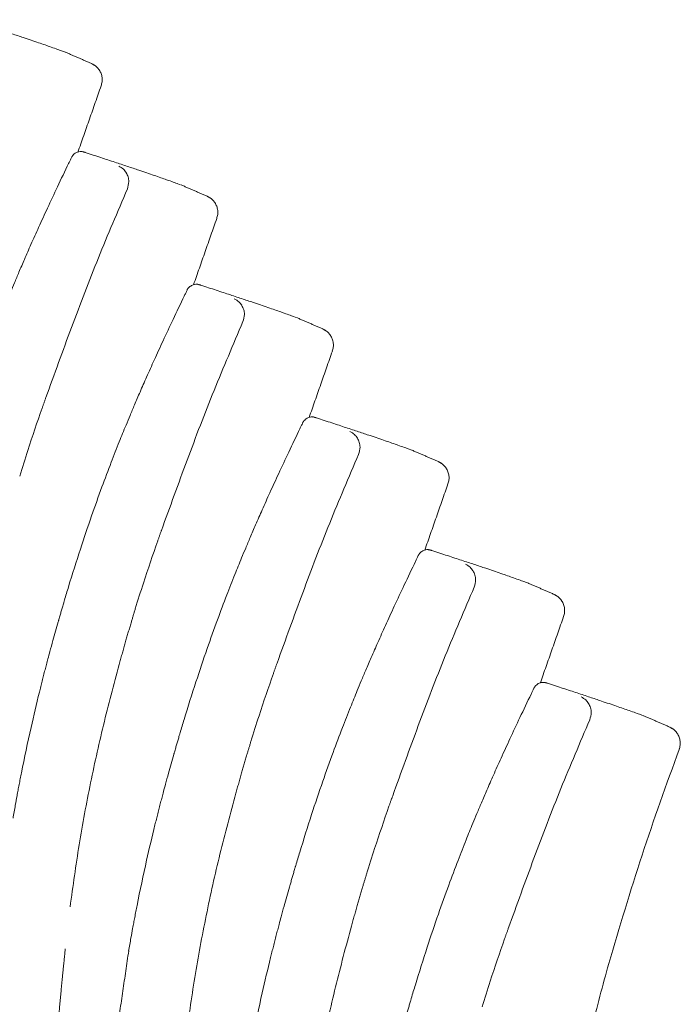
# Model space of a CAD drawing. Extents: x -80 to 2091, y -240 to 1071.
# Drawn here: x 2007 to 2054, y -71 to -1 of the extents above; entities that cross this region are included whole.
import ezdxf

# ---------------------------------------------------------------- set-up
doc = ezdxf.new("R2010")
doc.units = 0
doc.header["$LTSCALE"] = 2
doc.header["$MEASUREMENT"] = 0
doc.layers.get('0').update_dxf_attribs({"linetype": 'CONTINUOUS'})

msp = doc.modelspace()

# ---------------------------------------------------------------- linework, layer by layer
at = {"color": 7, "linetype": 'Continuous', "lineweight": 15}
for points, knots in [([(2003.7868, -0.86245), (2004.16294, -0.98712), (2004.91521, -1.23646), (2005.90165, -1.56198), (2006.80602, -1.86097), (2007.33986, -2.03968), (2007.60677, -2.12904)], [0, 0, 0, 0, 0.25000076, 0.49999178, 0.75000109, 1, 1, 1, 1]), ([(2007.60677, -2.12904), (2007.97866, -2.25479), (2008.72245, -2.50628), (2009.51311, -2.78256), (2010.06007, -2.9768), (2010.41564, -3.10497), (2010.51852, -3.14188), (2010.56997, -3.16033)], [0, 0, 0, 0, 0.25000039, 0.50000223, 0.66667505, 0.83333286, 1, 1, 1, 1]), ([(2012.99883, -4.43044), (2012.94589, -4.35884), (2012.84006, -4.2157), (2012.69147, -4.11257), (2012.6172, -4.06102)], [0, 0, 0, 0, 0.500173346, 1, 1, 1, 1]), ([(2013.1324, -5.56144), (2013.16062, -5.46634), (2013.21706, -5.2761), (2013.21266, -4.97661), (2013.14684, -4.68411), (2013.04767, -4.51264), (2012.99806, -4.42686)], [0, 0, 0, 0, 0.2498314, 0.49977039, 0.74973849, 1, 1, 1, 1]), ([(2011.84069, -10.23668), (2011.7739, -10.22895), (2011.64855, -10.21443), (2011.43444, -10.26186), (2011.2508, -10.36093), (2011.12996, -10.48252), (2011.06394, -10.57441), (2011.03856, -10.62312), (2011.02545, -10.64829)], [0, 0, 0, 0, 0.20761558, 0.38962771, 0.66125736, 0.82395061, 0.90902067, 1, 1, 1, 1]), ([(2011.73089, -10.23058), (2011.74121, -10.22849), (2011.76098, -10.22448), (2011.7799, -10.23079), (2011.78894, -10.23381)], [0, 0, 0, 0, 0.52221432, 1, 1, 1, 1]), ([(2011.99995, -10.28552), (2012.37609, -10.41019), (2013.12836, -10.65953), (2014.1148, -10.98505), (2015.01916, -11.28403), (2015.55301, -11.46275), (2015.81992, -11.55211)], [0, 0, 0, 0, 0.25000076, 0.49999178, 0.75000109, 1, 1, 1, 1]), ([(2010.82873, -11.06281), (2010.56271, -11.61732), (2010.05541, -12.6748), (2009.34493, -14.18988), (2008.71806, -15.55455), (2008.17323, -16.76794), (2007.70735, -17.82856), (2007.31731, -18.73502), (2006.98578, -19.51969), (2006.62353, -20.39147), (2006.17343, -21.4991), (2005.599, -22.96009), (2004.93701, -24.71576), (2004.20178, -26.77104), (2003.40467, -29.12931), (2002.88241, -30.81179), (2002.60616, -31.70173)], [0, 0, 0, 0, 0.08294161, 0.15817582, 0.22569529, 0.2854977, 0.33758316, 0.38195266, 0.41860724, 0.45248589, 0.50929515, 0.5798804, 0.66424419, 0.76239007, 0.87431658, 1, 1, 1, 1]), ([(2011.02955, -10.64643), (2010.99605, -10.71581), (2010.92905, -10.85457), (2010.86218, -10.9934), (2010.82874, -11.06281)], [0, 0, 0, 0, 0.499992129, 1, 1, 1, 1]), ([(2014.38438, -11.26177), (2014.50127, -11.32608), (2014.71015, -11.44099), (2014.85034, -11.6357), (2014.91208, -11.72145)], [0, 0, 0, 0, 0.55957893, 1, 1, 1, 1]), ([(2014.91505, -11.72624), (2014.96557, -11.82534), (2015.06659, -12.02356), (2015.12868, -12.42864), (2015.04843, -12.71034), (2014.99947, -12.88218)], [0, 0, 0, 0, 0.28055603, 0.56111259, 1, 1, 1, 1]), ([(2015.81992, -11.55211), (2016.19181, -11.67785), (2016.93559, -11.92935), (2017.72625, -12.20563), (2018.27321, -12.39987), (2018.62879, -12.52804), (2018.73167, -12.56494), (2018.78312, -12.5834)], [0, 0, 0, 0, 0.25000039, 0.50000223, 0.66667505, 0.83333286, 1, 1, 1, 1]), ([(2014.99947, -12.88219), (2014.30419, -14.50809), (2012.91361, -17.75995), (2011.01368, -22.71366), (2009.81096, -26.03869), (2009.20959, -27.70124)], [0, 0, 0, 0, 0.33331954, 0.66665269, 1, 1, 1, 1]), ([(2021.21197, -13.8535), (2021.15904, -13.78191), (2021.05321, -13.63877), (2020.90462, -13.53564), (2020.83035, -13.48409)], [0, 0, 0, 0, 0.50017335, 1, 1, 1, 1]), ([(2021.34555, -14.9845), (2021.37377, -14.88941), (2021.43021, -14.69917), (2021.42581, -14.39967), (2021.35999, -14.10718), (2021.26082, -13.93571), (2021.21121, -13.84992)], [0, 0, 0, 0, 0.2498314, 0.49977039, 0.74973849, 1, 1, 1, 1]), ([(2019.2427, -20.0695), (2019.2092, -20.13888), (2019.14219, -20.27764), (2019.07532, -20.41647), (2019.04189, -20.48588)], [0, 0, 0, 0, 0.49999213, 1, 1, 1, 1]), ([(2020.05384, -19.65975), (2019.98704, -19.65202), (2019.86169, -19.6375), (2019.64759, -19.68493), (2019.46395, -19.784), (2019.34311, -19.90559), (2019.27708, -19.99747), (2019.25171, -20.04619), (2019.2386, -20.07136)], [0, 0, 0, 0, 0.207615582, 0.389627713, 0.661257364, 0.823950607, 0.909020665, 1, 1, 1, 1]), ([(2019.94404, -19.65365), (2019.95436, -19.65156), (2019.97412, -19.64755), (2019.99304, -19.65386), (2020.00208, -19.65688)], [0, 0, 0, 0, 0.52221432, 1, 1, 1, 1]), ([(2020.2131, -19.70859), (2020.58924, -19.83326), (2021.34151, -20.0826), (2022.32795, -20.40812), (2023.23231, -20.7071), (2023.76616, -20.88582), (2024.03307, -20.97517)], [0, 0, 0, 0, 0.250000756, 0.499991778, 0.750001092, 1, 1, 1, 1]), ([(2019.04188, -20.48588), (2018.77586, -21.04038), (2018.26855, -22.09786), (2017.55807, -23.61295), (2016.93121, -24.97762), (2016.38638, -26.191), (2015.9205, -27.25163), (2015.53045, -28.15809), (2015.19893, -28.94276), (2014.83667, -29.81454), (2014.38658, -30.92217), (2013.81215, -32.38316), (2013.15016, -34.13883), (2012.41493, -36.19411), (2011.61782, -38.55238), (2011.09556, -40.23485), (2010.81931, -41.1248)], [0, 0, 0, 0, 0.08294161, 0.15817582, 0.22569529, 0.2854977, 0.33758316, 0.38195266, 0.41860724, 0.45248589, 0.50929515, 0.5798804, 0.66424419, 0.76239007, 0.87431658, 1, 1, 1, 1]), ([(2022.59753, -20.68484), (2022.71441, -20.74914), (2022.9233, -20.86406), (2023.06349, -21.05876), (2023.12523, -21.14452)], [0, 0, 0, 0, 0.55957893, 1, 1, 1, 1]), ([(2024.03307, -20.97517), (2024.40496, -21.10092), (2025.14874, -21.35242), (2025.9394, -21.6287), (2026.48636, -21.82294), (2026.84193, -21.95111), (2026.94482, -21.98801), (2026.99627, -22.00646)], [0, 0, 0, 0, 0.25000039, 0.50000223, 0.66667505, 0.83333286, 1, 1, 1, 1]), ([(2023.1282, -21.1493), (2023.17872, -21.24841), (2023.27974, -21.44663), (2023.34182, -21.85171), (2023.26158, -22.1334), (2023.21262, -22.30525)], [0, 0, 0, 0, 0.28055603, 0.56111259, 1, 1, 1, 1]), ([(2023.21262, -22.30525), (2022.51734, -23.93115), (2021.12676, -27.18302), (2019.22683, -32.13673), (2018.02411, -35.46176), (2017.42274, -37.1243)], [0, 0, 0, 0, 0.33331954, 0.66665269, 1, 1, 1, 1]), ([(2029.42512, -23.27657), (2029.37219, -23.20498), (2029.26636, -23.06184), (2029.11776, -22.95871), (2029.04349, -22.90716)], [0, 0, 0, 0, 0.50017335, 1, 1, 1, 1]), ([(2029.5587, -24.40757), (2029.58691, -24.31247), (2029.64336, -24.12224), (2029.63895, -23.82274), (2029.57314, -23.53024), (2029.47397, -23.35878), (2029.42436, -23.27299)], [0, 0, 0, 0, 0.2498314, 0.49977039, 0.74973849, 1, 1, 1, 1]), ([(2008.94397, -28.44478), (2008.5975, -29.44444), (2008.04281, -31.04486), (2007.53832, -32.66155), (2007.34894, -33.26842)], [0, 0, 0, 0, 0.62461968, 1, 1, 1, 1]), ([(2028.26699, -29.08282), (2028.20019, -29.07508), (2028.07484, -29.06057), (2027.86074, -29.108), (2027.6771, -29.20707), (2027.55626, -29.32866), (2027.49023, -29.42054), (2027.46486, -29.46925), (2027.45175, -29.49443)], [0, 0, 0, 0, 0.20761558, 0.38962771, 0.66125736, 0.82395061, 0.90902067, 1, 1, 1, 1]), ([(2028.15719, -29.07672), (2028.16751, -29.07462), (2028.18727, -29.07061), (2028.20619, -29.07693), (2028.21523, -29.07994)], [0, 0, 0, 0, 0.52221432, 1, 1, 1, 1]), ([(2028.42625, -29.13165), (2028.80239, -29.25633), (2029.55466, -29.50567), (2030.5411, -29.83119), (2031.44546, -30.13017), (2031.9793, -30.30888), (2032.24622, -30.39824)], [0, 0, 0, 0, 0.25000076, 0.49999178, 0.75000109, 1, 1, 1, 1]), ([(2027.25502, -29.90895), (2026.98901, -30.46345), (2026.4817, -31.52093), (2025.77122, -33.03601), (2025.14436, -34.40069), (2024.59953, -35.61407), (2024.13365, -36.6747), (2023.7436, -37.58115), (2023.41208, -38.36582), (2023.04982, -39.23761), (2022.59972, -40.34524), (2022.0253, -41.80622), (2021.3633, -43.56189), (2020.62808, -45.61718), (2019.83096, -47.97545), (2019.30871, -49.65792), (2019.03246, -50.54786)], [0, 0, 0, 0, 0.08294161, 0.15817582, 0.22569529, 0.2854977, 0.33758316, 0.38195266, 0.41860724, 0.45248589, 0.50929515, 0.5798804, 0.66424419, 0.76239007, 0.87431658, 1, 1, 1, 1]), ([(2027.45585, -29.49257), (2027.42235, -29.56195), (2027.35534, -29.70071), (2027.28847, -29.83953), (2027.25503, -29.90895)], [0, 0, 0, 0, 0.49999213, 1, 1, 1, 1]), ([(2030.81068, -30.10791), (2030.92756, -30.17221), (2031.13645, -30.28713), (2031.27664, -30.48183), (2031.33838, -30.56758)], [0, 0, 0, 0, 0.55957893, 1, 1, 1, 1]), ([(2031.34135, -30.57237), (2031.39186, -30.67148), (2031.49289, -30.86969), (2031.55497, -31.27477), (2031.47472, -31.55647), (2031.42577, -31.72831)], [0, 0, 0, 0, 0.28055603, 0.56111259, 1, 1, 1, 1]), ([(2032.24622, -30.39824), (2032.61811, -30.52399), (2033.36189, -30.77549), (2034.15255, -31.05176), (2034.69951, -31.24601), (2035.05508, -31.37417), (2035.15797, -31.41108), (2035.20941, -31.42953)], [0, 0, 0, 0, 0.25000039, 0.50000223, 0.66667505, 0.83333286, 1, 1, 1, 1]), ([(2031.42577, -31.72832), (2030.73049, -33.35422), (2029.33991, -36.60609), (2027.43998, -41.5598), (2026.23726, -44.88482), (2025.63589, -46.54737)], [0, 0, 0, 0, 0.33331954, 0.66665269, 1, 1, 1, 1]), ([(2037.63827, -32.69964), (2037.58534, -32.62804), (2037.47951, -32.48491), (2037.33091, -32.38177), (2037.25664, -32.33022)], [0, 0, 0, 0, 0.50017335, 1, 1, 1, 1]), ([(2037.77185, -33.83064), (2037.80006, -33.73554), (2037.8565, -33.54531), (2037.8521, -33.24581), (2037.78629, -32.95331), (2037.68712, -32.78184), (2037.6375, -32.69606)], [0, 0, 0, 0, 0.2498314, 0.49977039, 0.74973849, 1, 1, 1, 1]), ([(2017.15712, -37.86785), (2016.81065, -38.86751), (2016.25596, -40.46793), (2015.75147, -42.08462), (2015.56209, -42.69149)], [0, 0, 0, 0, 0.62461968, 1, 1, 1, 1]), ([(2035.66899, -38.91563), (2035.63549, -38.98501), (2035.56849, -39.12378), (2035.50162, -39.2626), (2035.46818, -39.33201)], [0, 0, 0, 0, 0.49999213, 1, 1, 1, 1]), ([(2036.48013, -38.50589), (2036.41334, -38.49815), (2036.28799, -38.48363), (2036.07388, -38.53107), (2035.89025, -38.63014), (2035.7694, -38.75172), (2035.70338, -38.84361), (2035.67801, -38.89232), (2035.6649, -38.91749)], [0, 0, 0, 0, 0.20761558, 0.38962771, 0.66125736, 0.82395061, 0.90902067, 1, 1, 1, 1]), ([(2036.37034, -38.49978), (2036.38066, -38.49769), (2036.40042, -38.49368), (2036.41934, -38.49999), (2036.42838, -38.50301)], [0, 0, 0, 0, 0.52221432, 1, 1, 1, 1]), ([(2036.6394, -38.55472), (2037.01554, -38.67939), (2037.7678, -38.92873), (2038.75425, -39.25425), (2039.65861, -39.55324), (2040.19245, -39.73195), (2040.45937, -39.82131)], [0, 0, 0, 0, 0.25000076, 0.49999178, 0.75000109, 1, 1, 1, 1]), ([(2035.46817, -39.33201), (2035.20216, -39.88652), (2034.69485, -40.944), (2033.98437, -42.45908), (2033.35751, -43.82376), (2032.81268, -45.03714), (2032.34679, -46.09776), (2031.95675, -47.00422), (2031.62523, -47.78889), (2031.26297, -48.66068), (2030.81287, -49.76831), (2030.23844, -51.22929), (2029.57645, -52.98496), (2028.84123, -55.04024), (2028.04411, -57.39852), (2027.52185, -59.08099), (2027.24561, -59.97093)], [0, 0, 0, 0, 0.08294161, 0.15817582, 0.22569529, 0.2854977, 0.33758316, 0.38195266, 0.41860724, 0.45248589, 0.50929515, 0.5798804, 0.66424419, 0.76239007, 0.87431658, 1, 1, 1, 1]), ([(2039.02382, -39.53098), (2039.14071, -39.59528), (2039.34959, -39.71019), (2039.48979, -39.9049), (2039.55153, -39.99065)], [0, 0, 0, 0, 0.55957893, 1, 1, 1, 1]), ([(2040.45937, -39.82131), (2040.83126, -39.94706), (2041.57504, -40.19855), (2042.3657, -40.47483), (2042.91266, -40.66907), (2043.26823, -40.79724), (2043.37112, -40.83415), (2043.42256, -40.8526)], [0, 0, 0, 0, 0.25000039, 0.50000223, 0.66667505, 0.83333286, 1, 1, 1, 1]), ([(2039.5545, -39.99544), (2039.60501, -40.09455), (2039.70604, -40.29276), (2039.76812, -40.69784), (2039.68787, -40.97954), (2039.63892, -41.15138)], [0, 0, 0, 0, 0.28055603, 0.56111259, 1, 1, 1, 1]), ([(2010.81892, -41.12484), (2010.77051, -41.28571), (2010.67368, -41.60746), (2010.57758, -41.92943), (2010.52954, -42.09042)], [0, 0, 0, 0, 0.5000001, 1, 1, 1, 1]), ([(2039.63891, -41.15139), (2038.94364, -42.77729), (2037.55305, -46.02915), (2035.65312, -50.98287), (2034.45041, -54.30789), (2033.84904, -55.97044)], [0, 0, 0, 0, 0.33331954, 0.66665269, 1, 1, 1, 1]), ([(2045.85142, -42.12271), (2045.79848, -42.05111), (2045.69266, -41.90797), (2045.54406, -41.80484), (2045.46979, -41.75329)], [0, 0, 0, 0, 0.50017335, 1, 1, 1, 1]), ([(2010.52966, -42.0904), (2010.52039, -42.12175), (2010.50184, -42.18446), (2010.48329, -42.24716), (2010.47402, -42.27852)], [0, 0, 0, 0, 0.49999897, 1, 1, 1, 1]), ([(2045.985, -43.25371), (2046.01321, -43.15861), (2046.06965, -42.96837), (2046.06525, -42.66888), (2045.99943, -42.37638), (2045.90026, -42.20491), (2045.85065, -42.11913)], [0, 0, 0, 0, 0.2498314, 0.49977039, 0.74973849, 1, 1, 1, 1]), ([(2010.08266, -43.62643), (2010.02009, -43.84724), (2009.89496, -44.28886), (2009.77208, -44.73111), (2009.71063, -44.95223)], [0, 0, 0, 0, 0.50000015, 1, 1, 1, 1]), ([(2010.13409, -43.44667), (2010.12551, -43.47663), (2010.10835, -43.53655), (2010.09122, -43.59647), (2010.08265, -43.62643)], [0, 0, 0, 0, 0.49999995, 1, 1, 1, 1]), ([(2009.7043, -44.95515), (2009.63441, -45.2102), (2009.51552, -45.64407), (2009.36523, -46.20604), (2009.24998, -46.64232), (2009.1483, -47.03183), (2009.04652, -47.42642), (2008.94523, -47.82403), (2008.84513, -48.22201), (2008.57201, -49.32201), (2008.09091, -51.35695), (2007.65528, -53.4089), (2007.38903, -54.76253), (2007.30997, -55.17193), (2007.23326, -55.5763), (2007.14305, -56.06075), (2007.02144, -56.72846), (2006.92913, -57.2613), (2006.87492, -57.57422)], [0, 0, 0, 0, 0.06132057, 0.10431181, 0.13488619, 0.16595468, 0.19765725, 0.2293764, 0.26109554, 0.29281468, 0.49218883, 0.74593458, 0.77916413, 0.81208946, 0.84262141, 0.87460318, 0.92635836, 1, 1, 1, 1]), ([(2009.70683, -44.95584), (2009.70597, -44.95511), (2009.7032, -44.9528), (2009.71009, -44.95316), (2009.71482, -44.95342)], [0, 0, 0, 0, 0.31382963, 1, 1, 1, 1]), ([(2014.49044, -46.37531), (2014.10368, -47.81313), (2013.33016, -50.68876), (2012.36571, -55.04998), (2011.53951, -59.43961), (2011.13497, -62.38947), (2010.9327, -63.86444)], [0, 0, 0, 0, 0.25000451, 0.50000892, 0.74999843, 1, 1, 1, 1]), ([(2025.37027, -47.29092), (2025.0238, -48.29057), (2024.46911, -49.891), (2023.96462, -51.50769), (2023.77524, -52.11456)], [0, 0, 0, 0, 0.62461968, 1, 1, 1, 1]), ([(2044.69328, -47.92895), (2044.62649, -47.92122), (2044.50114, -47.9067), (2044.28703, -47.95413), (2044.1034, -48.0532), (2043.98255, -48.17479), (2043.91653, -48.26668), (2043.89116, -48.31539), (2043.87804, -48.34056)], [0, 0, 0, 0, 0.20761558, 0.38962771, 0.66125736, 0.82395061, 0.90902067, 1, 1, 1, 1]), ([(2044.58349, -47.92285), (2044.59381, -47.92076), (2044.61357, -47.91675), (2044.63249, -47.92306), (2044.64153, -47.92608)], [0, 0, 0, 0, 0.52221432, 1, 1, 1, 1]), ([(2044.85254, -47.97779), (2045.22868, -48.10246), (2045.98095, -48.3518), (2046.96739, -48.67732), (2047.87176, -48.9763), (2048.4056, -49.15502), (2048.67251, -49.24438)], [0, 0, 0, 0, 0.250000756, 0.499991778, 0.750001092, 1, 1, 1, 1]), ([(2043.68132, -48.75508), (2043.41531, -49.30959), (2042.908, -50.36707), (2042.19752, -51.88215), (2041.57066, -53.24682), (2041.02582, -54.46021), (2040.55994, -55.52083), (2040.1699, -56.42729), (2039.83837, -57.21196), (2039.47612, -58.08374), (2039.02602, -59.19137), (2038.45159, -60.65236), (2037.7896, -62.40803), (2037.05438, -64.46331), (2036.25726, -66.82158), (2035.735, -68.50406), (2035.45876, -69.394)], [0, 0, 0, 0, 0.08294161, 0.15817582, 0.22569529, 0.2854977, 0.33758316, 0.38195266, 0.41860724, 0.45248589, 0.50929515, 0.5798804, 0.66424419, 0.76239007, 0.87431658, 1, 1, 1, 1]), ([(2043.88214, -48.3387), (2043.84864, -48.40808), (2043.78164, -48.54684), (2043.71477, -48.68567), (2043.68133, -48.75508)], [0, 0, 0, 0, 0.49999213, 1, 1, 1, 1]), ([(2047.23697, -48.95404), (2047.35386, -49.01835), (2047.56274, -49.13326), (2047.70293, -49.32797), (2047.76468, -49.41372)], [0, 0, 0, 0, 0.55957893, 1, 1, 1, 1]), ([(2047.76765, -49.41851), (2047.81816, -49.51761), (2047.91918, -49.71583), (2047.98127, -50.12091), (2047.90102, -50.4026), (2047.85206, -50.57445)], [0, 0, 0, 0, 0.28055603, 0.56111259, 1, 1, 1, 1]), ([(2048.67251, -49.24438), (2049.0444, -49.37012), (2049.78819, -49.62162), (2050.57885, -49.8979), (2051.12581, -50.09214), (2051.48138, -50.22031), (2051.58426, -50.25721), (2051.63571, -50.27567)], [0, 0, 0, 0, 0.250000395, 0.500002234, 0.666675049, 0.833332865, 1, 1, 1, 1]), ([(2019.03207, -50.5479), (2018.98366, -50.70878), (2018.88682, -51.03053), (2018.79073, -51.3525), (2018.74268, -51.51348)], [0, 0, 0, 0, 0.5000001, 1, 1, 1, 1]), ([(2047.85206, -50.57446), (2047.15678, -52.20036), (2045.7662, -55.45222), (2043.86627, -60.40593), (2042.66356, -63.73096), (2042.06219, -65.39351)], [0, 0, 0, 0, 0.33331954, 0.66665269, 1, 1, 1, 1]), ([(2018.74281, -51.51347), (2018.73353, -51.54482), (2018.71498, -51.60753), (2018.69644, -51.67023), (2018.68717, -51.70158)], [0, 0, 0, 0, 0.49999897, 1, 1, 1, 1]), ([(2054.06456, -51.54577), (2054.01163, -51.47418), (2053.9058, -51.33104), (2053.75721, -51.22791), (2053.68294, -51.17636)], [0, 0, 0, 0, 0.50017335, 1, 1, 1, 1]), ([(2054.19814, -52.67677), (2054.22636, -52.58168), (2054.2828, -52.39144), (2054.2784, -52.09194), (2054.21258, -51.79945), (2054.11341, -51.62798), (2054.0638, -51.54219)], [0, 0, 0, 0, 0.2498314, 0.49977039, 0.74973849, 1, 1, 1, 1]), ([(2018.29581, -53.0495), (2018.23324, -53.27031), (2018.10811, -53.71193), (2017.98522, -54.15417), (2017.92378, -54.3753)], [0, 0, 0, 0, 0.50000015, 1, 1, 1, 1]), ([(2018.34724, -52.86974), (2018.33866, -52.8997), (2018.3215, -52.95961), (2018.30436, -53.01954), (2018.2958, -53.0495)], [0, 0, 0, 0, 0.499999945, 1, 1, 1, 1]), ([(2049.20102, -67.89409), (2049.96424, -65.31701), (2051.48109, -60.19526), (2053.29755, -55.17214), (2054.20004, -52.67647)], [0, 0, 0, 0, 0.5031635, 1, 1, 1, 1]), ([(2017.91744, -54.37822), (2017.84755, -54.63327), (2017.72867, -55.06714), (2017.57838, -55.62911), (2017.46313, -56.06539), (2017.36144, -56.4549), (2017.25967, -56.84949), (2017.15838, -57.24709), (2017.05828, -57.64507), (2016.78516, -58.74508), (2016.30405, -60.78002), (2015.86843, -62.83196), (2015.60217, -64.1856), (2015.52312, -64.595), (2015.44641, -64.99936), (2015.3562, -65.48382), (2015.23458, -66.15153), (2015.14228, -66.68437), (2015.08807, -66.99729)], [0, 0, 0, 0, 0.06132057, 0.10431181, 0.13488619, 0.16595468, 0.19765725, 0.2293764, 0.26109554, 0.29281468, 0.49218883, 0.74593458, 0.77916413, 0.81208946, 0.84262141, 0.87460318, 0.92635836, 1, 1, 1, 1]), ([(2017.91998, -54.37891), (2017.91911, -54.37818), (2017.91635, -54.37587), (2017.92324, -54.37623), (2017.92796, -54.37648)], [0, 0, 0, 0, 0.31382963, 1, 1, 1, 1]), ([(2022.70359, -55.79838), (2022.31683, -57.23619), (2021.54331, -60.11183), (2020.57886, -64.47305), (2019.75266, -68.86268), (2019.34812, -71.81254), (2019.14585, -73.28751)], [0, 0, 0, 0, 0.25000451, 0.50000892, 0.74999843, 1, 1, 1, 1]), ([(2033.58342, -56.71398), (2033.23695, -57.71364), (2032.68226, -59.31407), (2032.17776, -60.93075), (2031.98839, -61.53763)], [0, 0, 0, 0, 0.62461968, 1, 1, 1, 1]), ([(2027.24522, -59.97097), (2027.1968, -60.13185), (2027.09997, -60.4536), (2027.00388, -60.77557), (2026.95583, -60.93655)], [0, 0, 0, 0, 0.5000001, 1, 1, 1, 1]), ([(2026.95596, -60.93654), (2026.94668, -60.96789), (2026.92813, -61.03059), (2026.90959, -61.0933), (2026.90032, -61.12465)], [0, 0, 0, 0, 0.49999897, 1, 1, 1, 1]), ([(2026.50896, -62.47257), (2026.44639, -62.69338), (2026.32126, -63.13499), (2026.19837, -63.57724), (2026.13693, -63.79836)], [0, 0, 0, 0, 0.50000015, 1, 1, 1, 1]), ([(2026.56039, -62.2928), (2026.55181, -62.32276), (2026.53465, -62.38268), (2026.51751, -62.44261), (2026.50895, -62.47257)], [0, 0, 0, 0, 0.499999945, 1, 1, 1, 1]), ([(2026.13059, -63.80128), (2026.0607, -64.05634), (2025.94181, -64.49021), (2025.79153, -65.05217), (2025.67627, -65.48846), (2025.57459, -65.87797), (2025.47281, -66.27255), (2025.37153, -66.67016), (2025.27142, -67.06814), (2024.9983, -68.16815), (2024.5172, -70.20309), (2024.08158, -72.25503), (2023.81532, -73.60866), (2023.73627, -74.01806), (2023.65956, -74.42243), (2023.56935, -74.90689), (2023.44773, -75.5746), (2023.35543, -76.10744), (2023.30122, -76.42035)], [0, 0, 0, 0, 0.061320566, 0.104311815, 0.134886187, 0.165954679, 0.197657247, 0.229376404, 0.261095545, 0.292814684, 0.492188825, 0.745934582, 0.779164129, 0.812089456, 0.842621407, 0.874603178, 0.926358359, 1, 1, 1, 1]), ([(2026.13313, -63.80197), (2026.13226, -63.80125), (2026.12949, -63.79893), (2026.13638, -63.7993), (2026.14111, -63.79955)], [0, 0, 0, 0, 0.313829631, 1, 1, 1, 1]), ([(2030.91674, -65.22144), (2030.52998, -66.65926), (2029.75646, -69.5349), (2028.79201, -73.89612), (2027.96581, -78.28575), (2027.56127, -81.23561), (2027.35899, -82.71057)], [0, 0, 0, 0, 0.25000451, 0.50000892, 0.74999843, 1, 1, 1, 1]), ([(2041.79656, -66.13705), (2041.45009, -67.13671), (2040.8954, -68.73713), (2040.39091, -70.35382), (2040.20153, -70.96069)], [0, 0, 0, 0, 0.62461968, 1, 1, 1, 1]), ([(2015.09135, -66.99783), (2015.09011, -66.99696), (2015.08709, -66.99482), (2015.09441, -66.99447), (2015.09875, -66.99426)], [0, 0, 0, 0, 0.40780658, 1, 1, 1, 1]), ([(2049.20102, -67.89405), (2048.98485, -68.66563), (2048.55227, -70.20971), (2048.16748, -71.76638), (2047.97496, -72.54518)], [0, 0, 0, 0, 0.499705473, 1, 1, 1, 1]), ([(2035.45837, -69.39404), (2035.40995, -69.55491), (2035.31312, -69.87666), (2035.21703, -70.19863), (2035.16898, -70.35962)], [0, 0, 0, 0, 0.5000001, 1, 1, 1, 1]), ([(2035.1691, -70.35961), (2035.15983, -70.39096), (2035.14128, -70.45366), (2035.12274, -70.51637), (2035.11347, -70.54772)], [0, 0, 0, 0, 0.49999897, 1, 1, 1, 1])]:
    msp.add_open_spline(points, degree=3, knots=knots, dxfattribs=at)
for points in [[(2010.60156, -3.17108), (2012.45835, -3.97797)], [(2012.45836, -3.97798), (2012.6203, -4.07794)], [(2012.68731, -4.11931), (2012.53943, -4.01673)], [(2013.00063, -4.43095), (2012.96884, -4.39421)], [(2012.99717, -4.4295), (2012.99329, -4.42829)], [(2011.48205, -10.27373), (2013.1343, -5.56113)], [(2013.12257, -5.55701), (2013.12157, -5.55668)], [(2011.83239, -10.24446), (2011.99995, -10.28552)], [(2018.81471, -12.59415), (2020.67149, -13.40104)], [(2020.67151, -13.40105), (2020.83345, -13.50101)], [(2020.90046, -13.54238), (2020.75258, -13.4398)], [(2021.21377, -13.85401), (2021.18199, -13.81728)], [(2021.21032, -13.85256), (2021.20643, -13.85136)], [(2019.70098, -19.68032), (2021.34745, -14.9842)], [(2021.33572, -14.98008), (2021.33472, -14.97974)], [(2020.04554, -19.66753), (2020.2131, -19.70859)], [(2027.02786, -22.01722), (2028.88464, -22.82411)], [(2028.88466, -22.82411), (2029.0466, -22.92408)], [(2029.11361, -22.96544), (2028.96573, -22.86287)], [(2029.42692, -23.27708), (2029.39514, -23.24034)], [(2029.42347, -23.27563), (2029.41958, -23.27443)], [(2027.91413, -29.10339), (2029.56059, -24.40726)], [(2029.54886, -24.40314), (2029.54787, -24.40281)], [(2008.94506, -28.44167), (2009.20959, -27.70124)], [(2028.25869, -29.09059), (2028.42625, -29.13165)], [(2035.24101, -31.44028), (2037.09779, -32.24717)], [(2037.09781, -32.24718), (2037.25974, -32.34714)], [(2037.32676, -32.38851), (2037.17888, -32.28594)], [(2037.64007, -32.70015), (2037.60828, -32.66341)], [(2037.63662, -32.6987), (2037.63273, -32.6975)], [(2036.12727, -38.52645), (2037.77374, -33.83033)], [(2037.76201, -33.82621), (2037.76101, -33.82588)], [(2017.15821, -37.86473), (2017.42274, -37.1243)], [(2036.47184, -38.51366), (2036.6394, -38.55472)], [(2043.45415, -40.86335), (2045.31094, -41.67024)], [(2045.31096, -41.67025), (2045.47289, -41.77021)], [(2045.5399, -41.81158), (2045.39202, -41.709)], [(2010.47402, -42.27852), (2010.13409, -43.44667)], [(2045.85322, -42.12322), (2045.82143, -42.08648)], [(2045.84977, -42.12177), (2045.84588, -42.12056)], [(2015.56209, -42.69149), (2015.28213, -43.62143)], [(2044.33464, -47.966), (2045.98689, -43.2534)], [(2045.97516, -43.24928), (2045.97416, -43.24895)], [(2015.28213, -43.62143), (2014.90015, -44.92728)], [(2014.90015, -44.92728), (2014.49044, -46.37531)], [(2025.37136, -47.2878), (2025.63589, -46.54737)], [(2044.68499, -47.93673), (2044.85254, -47.97779)], [(2051.6673, -50.28642), (2053.52409, -51.09331)], [(2018.68717, -51.70158), (2018.34724, -52.86974)], [(2053.5241, -51.09332), (2053.68604, -51.19328)], [(2053.75305, -51.23465), (2053.60517, -51.13207)], [(2054.06637, -51.54628), (2054.03458, -51.50955)], [(2054.06291, -51.54483), (2054.05902, -51.54363)], [(2023.77524, -52.11456), (2023.49527, -53.0445)], [(2023.49527, -53.0445), (2023.1133, -54.35035)], [(2054.18831, -52.67235), (2054.18731, -52.67201)], [(2023.1133, -54.35035), (2022.70359, -55.79838)], [(2033.58451, -56.71087), (2033.84904, -55.97044)], [(2026.90032, -61.12465), (2026.56039, -62.2928)], [(2031.98839, -61.53763), (2031.70842, -62.46757)], [(2031.70842, -62.46757), (2031.32644, -63.77342)], [(2031.32644, -63.77342), (2030.91674, -65.22144)], [(2041.79765, -66.13394), (2042.06219, -65.39351)], [(2010.58825, -66.85139), (2010.36559, -69.01535)], [(2015.09564, -66.9937), (2014.25929, -72.66414)], [(2010.36559, -69.01535), (2010.13064, -71.55897)], [(2035.11347, -70.54772), (2034.77353, -71.71587)]]:
    msp.add_open_spline(points, degree=1, dxfattribs=at)

doc.saveas('drawing.dxf')
